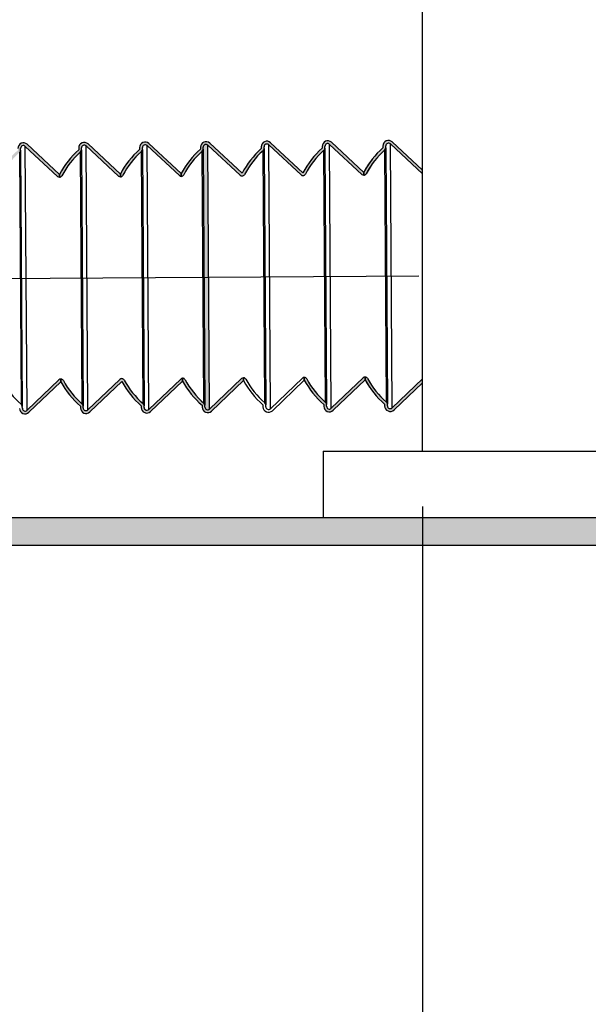
# Model space of a CAD drawing. Units: millimetres. Extents: x 135151 to 148700, y -66808 to -60665.
# Drawn here: x 137121 to 137224, y -65127 to -64949 of the extents above; entities that cross this region are included whole.
import ezdxf

# ---------------------------------------------------------------- set-up
doc = ezdxf.new("R2010")
doc.units = ezdxf.units.MM
doc.styles.get("Standard").update_dxf_attribs({"font": 'arial.ttf'})
doc.dimstyles.new('副本zxm', dxfattribs={"dimscale": 10, "dimtxt": 5, "dimasz": 3.5, "dimexe": 1.5, "dimexo": 1, "dimgap": 1, "dimtad": 1, "dimtoh": 1, "dimdec": 0, "dimdsep": 46, "dimtxsty": 'Standard', "dimcen": 0, "dimadec": 0, "dimazin": 2, "dimtm": 5, "dimtfac": 1, "dimtdec": 0, "dimtmove": 1, "dimatfit": 0, "dimfxl": 1, "dimtolj": 1, "dimtzin": 0, "dimlwd": -1, "dimlwe": -1, "dimarcsym": 0})

# ---------------------------------------------------------------- blocks, each defined once
blk = doc.blocks.new('*D57')
at = {"color": 0, "transparency": 16777216}
for p, q in [((136698.7087399009, -65037.03601227473), (136698.7087399009, -65271.64588272114)), ((137194.2087323338, -65037.03596636884), (137194.2087323338, -65271.64588272114)), ((136733.7087399009, -65256.64588272114), (137159.2087323338, -65256.64588272114))]:
    blk.add_line(p, q, dxfattribs=at)
for points in [[(136733.7087399009, -65250.8125493878), (136733.7087399009, -65262.47921605447), (136698.7087399009, -65256.64588272114)], [(137159.2087323338, -65250.8125493878), (137159.2087323338, -65262.47921605447), (137194.2087323338, -65256.64588272114)]]:
    blk.add_solid(points, dxfattribs=at)
at = {"layer": 'DEFPOINTS', "color": 0, "transparency": 16777216}
for p in [(136698.7087399009, -65027.03601227473), (137194.2087323338, -65027.03596636884), (137194.2087323338, -65256.64588272114)]:
    blk.add_point(p, dxfattribs=at)
at = {"color": 0, "lineweight": -2, "transparency": 16777216, "insert": (136946.4587361173, -65221.11723333506), "char_height": 50, "attachment_point": 5}
blk.add_mtext('\\A1;465', dxfattribs=at)
blk = doc.blocks.new('*D58')
at = {"color": 0, "transparency": 16777216}
for p, q in [((137194.2087323338, -65037.03596636884), (137194.2087323338, -65271.64588272114)), ((137239.208732456, -65037.03607171284), (137239.208732456, -65271.64588272114)), ((137159.2087323338, -65256.64588272114), (137124.2087323338, -65256.64588272114)), ((137194.2087323338, -65256.64588272114), (137239.208732456, -65256.64588272114)), ((137194.2087323338, -65256.64588272114), (137239.208732456, -65256.64588272114)), ((137216.7087323949, -65256.64588272114), (137304.5051961357, -65373.31295926843)), ((137274.208732456, -65256.64588272114), (137309.208732456, -65256.64588272114)), ((137304.5051961357, -65373.31295926843), (137395.9581292871, -65373.31295926843))]:
    blk.add_line(p, q, dxfattribs=at)
for points in [[(137159.2087323338, -65250.8125493878), (137159.2087323338, -65262.47921605447), (137194.2087323338, -65256.64588272114)], [(137274.208732456, -65250.8125493878), (137274.208732456, -65262.47921605447), (137239.208732456, -65256.64588272114)]]:
    blk.add_solid(points, dxfattribs=at)
at = {"layer": 'DEFPOINTS', "color": 0, "transparency": 16777216}
for p in [(137194.2087323338, -65027.03596636884), (137239.208732456, -65027.03607171284), (137239.208732456, -65256.64588272114)]:
    blk.add_point(p, dxfattribs=at)
at = {"color": 0, "lineweight": -2, "transparency": 16777216, "insert": (137350.2316627114, -65337.78430988235), "char_height": 50, "attachment_point": 5}
blk.add_mtext('\\A1;50', dxfattribs=at)
blk = doc.blocks.new('*D74')
at = {"color": 0, "transparency": 16777216}
for p, q in [((137632.2370088606, -64850.03607435321), (137632.2370088606, -65492.5306609065)), ((137062.4978017984, -65048.38532718513), (137062.4978017984, -65492.5306609065)), ((137097.4978017984, -65477.5306609065), (137597.2370088606, -65477.5306609065))]:
    blk.add_line(p, q, dxfattribs=at)
for points in [[(137097.4978017984, -65471.69732757317), (137097.4978017984, -65483.36399423984), (137062.4978017984, -65477.5306609065)], [(137597.2370088606, -65471.69732757317), (137597.2370088606, -65483.36399423984), (137632.2370088606, -65477.5306609065)]]:
    blk.add_solid(points, dxfattribs=at)
at = {"layer": 'DEFPOINTS', "color": 0, "transparency": 16777216}
for p in [(137632.2370088606, -64840.03607435321), (137062.4978017984, -65038.38532718513), (137632.2370088606, -65477.5306609065)]:
    blk.add_point(p, dxfattribs=at)
at = {"color": 0, "lineweight": -2, "transparency": 16777216, "insert": (137347.3674053295, -65442.00201152042), "char_height": 50, "attachment_point": 5}
blk.add_mtext('\\A1;560', dxfattribs=at)

msp = doc.modelspace()

# ---------------------------------------------------------------- hatches: boundary and pattern name
h = msp.add_hatch(color=256)
h.dxf.hatch_style = 1
h.paths.add_polyline_path([(137637.2370088606, -64314.48015375572), (137632.2370088606, -64314.48015375572), (137632.2370088606, -65039.03607435325), (136986.9317596874, -65039.03607435324), (136986.9317596874, -65044.03607435324), (137637.2370088606, -65044.03607435325)])
at = {"lineweight": -2}
h = msp.add_hatch(color=256, dxfattribs=at)
h.dxf.hatch_style = 1
h.paths.add_polyline_path([(137121.1676941396, -64972.64815564955), (137121.1655235737, -64972.31935026567, -0.6574589174886163), (137122.8449650826, -64971.58101944725), (137128.6903022469, -64977.01567159652, -0.09171061951646896), (137132.1579797361, -64972.57555383963), (137132.1558091702, -64972.24674845587, -0.6574589175210357), (137133.835250679, -64971.50841763741), (137139.6806420682, -64976.94312020177, -0.09170874396973429), (137143.14826634, -64972.50310463258), (137143.1460957741, -64972.17429924868, -0.6574589174890426), (137144.8255372829, -64971.43596843028), (137150.6708925224, -64976.8706373848), (137150.6741899567, -64977.37014496796, -0.19120927320586), (137150.3306758936, -64977.23645451494), (137144.4853749799, -64971.80183606942, 0.6574589175057651), (137143.6456542255, -64972.17100147866), (137143.6478247915, -64972.49980686251, -0.2164249364033498), (137143.4794911247, -64972.877082792, 0.09170999432447041), (137140.1236913667, -64977.17393797951, -0.2778517373204604), (137139.6839043601, -64977.44274677782, -0.1910098587275037), (137139.340715216, -64977.30920674932), (137133.4950883761, -64971.87428527655, 0.6574589175057663), (137132.6553676217, -64972.24345068576), (137132.6575381876, -64972.57225606961, -0.216424936397841), (137132.4892045208, -64972.94953199907, 0.09170999432478369), (137129.1334047628, -64977.24638718664, -0.2778517373205801), (137128.6936177563, -64977.51519598492, -0.1912092732067943), (137128.3501036932, -64977.38150553194), (137122.5048027796, -64971.94688708639, 0.6574589175067546), (137121.6650820252, -64972.3160524956), (137121.6672525911, -64972.64485787947, -0.216424936405798), (137121.4989189243, -64973.02213380897, 0.09167493338898484), (137118.1440820365, -64977.31714040999, -0.277569319261471), (137117.7093173111, -64977.59316187382), (137117.7093183219, -64977.59331498654, -0.1912092731904648), (137117.3658042589, -64977.45962453355), (137111.5205033452, -64972.025006088, 0.6574589175056693), (137110.6807825908, -64972.39417149718), (137110.6829531567, -64972.72297688109, -0.2164249363864128), (137110.5146194899, -64973.10025281055, 0.09170999432471906), (137107.158819732, -64977.39710799809, -0.2778517373143289), (137106.7190327254, -64977.66591679637), (137106.7157352912, -64977.16640921322), (137106.715717216, -64977.166392408, -0.09171061951656276), (137110.1833947053, -64972.7262746511), (137110.1812241393, -64972.39746926729, -0.6574589175048723), (137111.8606656482, -64971.65913844883), (137117.7000336301, -64977.08824080195, -0.09171002109612768)])
h = msp.add_hatch(color=256, dxfattribs=at)
h.dxf.hatch_style = 1
edge = h.paths.add_edge_path(flags=16)
edge.add_arc((137175.5397306283, -65006.93094541899), 14.98708008757441, 208.2660453743616, 229.2257968240285)
edge.add_arc((137165.4257141342, -65018.65881737987), 0.4995693362242057, 0.3782251396287961, 49.2257968259255, ccw=False)
edge.add_line((137165.9252725856, -65018.65551960975), (137165.9274431515, -65018.98432499366))
edge.add_arc((137166.4270016029, -65018.9810272236), 0.4995693362502726, 180.378225132931, 313.6713304494132)
edge.add_line((137166.7719645046, -65019.3423720979), (137172.545007261, -65013.83105666945))
edge.add_arc((137172.8899701627, -65014.19240154376), 0.4995693362684803, 90.3720328610516, 133.6713304506752, ccw=False)
edge.add_line((137172.8867263827, -65013.6928427388), (137172.890023817, -65014.19235032195))
edge.add_line((137172.890023817, -65014.19235032195), (137167.1169274063, -65019.70371697221))
edge.add_arc((137166.427001603, -65018.9810272236), 0.9991386724862414, 180.3782251354344, 313.671330448837, ccw=False)
edge.add_line((137165.4278847, -65018.98762276377), (137165.4257141341, -65018.65881737986))
edge.add_arc((137175.5397306283, -65006.930945419), 15.48664942376, 208.2894843029945, 229.2257968241009, ccw=False)
edge.add_line((137161.9027392484, -65014.27048058683), (137161.90851121, -65014.26497030361))
edge.add_line((137161.90851121, -65014.26497030361), (137161.9052131104, -65013.76536193208))
edge.add_arc((137161.8997378847, -65014.26490126346), 0.4995693362131999, 28.266045294050173, 89.37203190854109, ccw=False)
edge = h.paths.add_edge_path()
edge.add_line((137176.6099089273, -64972.28203412967), (137176.6077383613, -64971.95322874579))
edge.add_arc((137177.1072968128, -64971.94993097572), 0.4995693362794718, 47.085119816868314, 180.3782251345779, ccw=False)
edge.add_line((137177.4474591158, -64971.58406333658), (137183.2927600294, -64977.01868178213))
edge.add_arc((137183.6329223324, -64976.652814143), 0.499569336262724, 227.0851198168682, 269.3841531245011)
edge.add_line((137183.627552787, -64977.15235462154), (137183.6242016115, -64976.6447061275))
edge.add_line((137183.6242016115, -64976.6447061275), (137177.7876214187, -64971.21819569742))
edge.add_arc((137177.1072968128, -64971.94993097572), 0.9991386725269457, 47.08511981922698, 180.3782251362579)
edge.add_line((137176.1081799098, -64971.9565265159), (137176.1103504759, -64972.28533189969))
edge.add_arc((137186.3783188016, -64983.8786548416), 15.48664942373841, 131.5306534441749, 152.4905469846819)
edge.add_line((137172.6426729866, -64976.72544965661), (137166.7973358223, -64971.29079750731))
edge.add_arc((137166.1170112164, -64972.02253278561), 0.9991386725071285, 47.08511982044927, 180.3782251345889)
edge.add_line((137165.1178943134, -64972.02912832576), (137165.1200648794, -64972.35793370958))
edge.add_arc((137175.3880332051, -64983.95125665156), 15.48664942376269, 131.5306534439515, 152.4676750971339)
edge.add_line((137161.6552439705, -64976.7925689077), (137155.8158232152, -64971.363417489))
edge.add_arc((137155.1354986093, -64972.09515276727), 0.9991386725056309, 47.08511981809056, 180.3782251379378)
edge.add_line((137154.1363817063, -64972.10174830748), (137154.1385522723, -64972.43055369124))
edge.add_arc((137164.406520598, -64984.02387663312), 15.48664942369732, 131.5306534441657, 152.4904048961933)
edge.add_line((137150.6708925224, -64976.87063738498), (137150.6741902924, -64977.37019583653))
edge.add_arc((137150.6708925223, -64976.87063738504), 0.4995693362796639, 270.3782251379158, 332.4904048986941)
edge.add_arc((137164.4065205979, -64984.02387663323), 14.98708008744883, 131.5306534437651, 152.490404895962, ccw=False)
edge.add_arc((137154.1385522723, -64972.43055369127), 0.4995693362455099, 311.5306534431547, 360.3782251312621)
edge.add_line((137154.6381107238, -64972.42725592122), (137154.9437599785, -65018.7281395915))
edge.add_arc((137154.444201527, -65018.73143736157), 0.4995693362794718, 0.3782251345779397, 49.2257968266676)
edge.add_arc((137164.5582180212, -65007.00356540088), 14.98708008738151, 208.2660453713469, 229.2257968235314, ccw=False)
edge.add_arc((137150.9182252777, -65014.33752124522), 0.4995693362924288, 28.26604537442469, 90.37822513457793)
edge.add_line((137150.9149275076, -65013.83796279372), (137150.9182252777, -65014.33752124519))
edge.add_arc((137164.5582180213, -65007.0035654007), 15.48664942376869, 208.2660453718694, 229.2257968239842)
edge.add_line((137154.4442015271, -65018.73143736154), (137154.446372093, -65019.06024274539))
edge.add_arc((137155.4454889959, -65019.05364720527), 0.9991386725296484, 180.37822513292, 313.6713304482608)
edge.add_line((137156.1354147993, -65019.7763369539), (137161.9027392484, -65014.27048058683))
edge.add_arc((137175.5397306283, -65006.930945419), 15.48664942376215, 208.2894843029945, 229.2257968241009)
edge.add_line((137165.4257141341, -65018.65881737986), (137165.4278847, -65018.98762276377))
edge.add_arc((137166.427001603, -65018.9810272236), 0.9991386725008333, 180.3782251354344, 313.6713304488371)
edge.add_line((137167.1169274063, -65019.70371697221), (137172.890023817, -65014.19235032195))
edge.add_line((137172.890023817, -65014.19235032195), (137172.8900234812, -65014.19229945364))
edge.add_arc((137186.5300162248, -65006.85834360914), 15.48664942380121, 208.2660453718658, 229.2257968240897)
edge.add_line((137176.4159997306, -65018.58621557002), (137176.4181702966, -65018.9150209539))
edge.add_arc((137177.4172871995, -65018.90842541373), 0.9991386725008333, 180.3782251354344, 313.6713304488371)
edge.add_line((137178.1072130028, -65019.63111516234), (137183.8716428418, -65014.12802217509))
edge.add_line((137183.8716428418, -65014.12802217509), (137183.8682916664, -65013.62037368111))
edge.add_arc((137183.8802557592, -65014.11979973391), 0.499569336265516, 91.3722971362754, 133.6713304471083)
edge.add_line((137183.5352928575, -65013.75845485958), (137177.7622501012, -65019.26977028803))
edge.add_arc((137177.4172871995, -65018.90842541373), 0.4995693362378579, 180.378225132931, 313.67133044941323, ccw=False)
edge.add_line((137176.917728748, -65018.9117231838), (137176.9155581821, -65018.58291779995))
edge.add_line((137176.9155581821, -65018.58291779995), (137176.6099089273, -64972.28203412967))
edge = h.paths.add_edge_path(flags=16)
edge.add_arc((137175.5397306284, -65006.93094541896), 14.98708008763946, 208.2660453743543, 229.2257968239326)
edge.add_line((137165.7519727307, -65018.28049892953), (137165.4512896641, -64972.73191186903))
edge.add_arc((137175.3880332051, -64983.95125665154), 14.9870800874845, 131.5306534440888, 152.4904048961634)
edge.add_arc((137161.6524051294, -64976.79801740337), 0.4995693362528922, 271.38441835831134, 332.49040489567204, ccw=False)
edge.add_line((137161.6644748782, -64977.29744091392), (137161.6644758889, -64977.29759402667))
edge.add_arc((137161.6611241288, -64976.79803593457), 0.4995693362019943, 227.0851198147672, 270.38441740592424, ccw=False)
edge.add_line((137161.3209618259, -64977.16390357365), (137155.4756609123, -64971.72928512813))
edge.add_line((137155.4756609123, -64971.72928512813), (137155.7904518976, -65019.41499207958))
edge.add_line((137155.7904518976, -65019.41499207958), (137161.563494654, -65013.90367665113))
edge.add_arc((137161.9084575557, -65014.2650215254), 0.4995693362168068, 90.37203286108411, 133.6713304517182, ccw=False)
edge.add_line((137161.9052137757, -65013.76546272048), (137161.9052131104, -65013.76536193208))
edge.add_arc((137161.8997378847, -65014.26490126346), 0.4995693362131999, 28.266045294050173, 89.37203190854109, ccw=False)
edge = h.paths.add_edge_path(flags=16)
edge.add_arc((137172.8900234812, -65014.19229945367), 0.4995693362924288, 28.26604537442469, 90.37822513457793)
edge.add_arc((137172.8900774453, -65014.19229909449), 0.4995693362608381, 90.38441443171784, 133.6883558290188)
edge.add_line((137172.5450071856, -65013.83105674148), (137166.7719645046, -65019.3423720979))
edge.add_arc((137166.4270016029, -65018.98102722358), 0.4995693362483835, 180.3782251379378, 313.6713304482608, ccw=False)
edge.add_line((137165.9274431515, -65018.98432499369), (137165.9252725856, -65018.65551960981))
edge.add_line((137165.9252725856, -65018.65551960981), (137165.6196233308, -64972.35463593953))
edge.add_line((137165.6196233308, -64972.35463593953), (137165.6174527649, -64972.02583055563))
edge.add_arc((137166.1170112164, -64972.0225327856), 0.4995693362791837, 47.08511982044922, 180.3782251295711, ccw=False)
edge.add_line((137166.4571735193, -64971.65666514645), (137172.3024744329, -64977.091283592))
edge.add_arc((137172.6426367358, -64976.72541595286), 0.4995693362429069, 227.0851198193129, 270.3844174092397)
edge.add_arc((137172.6426907259, -64976.72541559349), 0.4995693362794718, 270.3782251345779, 332.4904048957335)
edge.add_arc((137186.3783188016, -64983.8786548416), 14.98708008745341, 131.5306534443565, 152.4904048964101, ccw=False)
edge.add_line((137176.4415752605, -64972.65931005916), (137176.7422583272, -65018.2078971197))
edge.add_arc((137186.5300162249, -65006.85834360937), 14.98708008748757, 208.2660453709364, 229.2257968231465, ccw=False)
edge = h.paths.add_edge_path()
edge.add_arc((137197.511528832, -65006.7857236278), 14.98708008749715, 208.2660453954277, 211.139038770935)
edge.add_arc((137197.5115288318, -65006.7857236273), 14.98708008757856, 211.1390387729568, 229.2257968246198)
edge.add_arc((137187.3975123377, -65018.51359558831), 0.49956933627324, 0.37822513124007173, 49.225796821959875, ccw=False)
edge.add_line((137187.8970707892, -65018.51029781826), (137187.899241355, -65018.83910320202))
edge.add_arc((137188.3987998065, -65018.83580543201), 0.4995693362499844, 180.3782251279243, 313.6713304482608)
edge.add_line((137188.7437627082, -65019.19715030632), (137194.215037878, -65013.97392149452))
edge.add_line((137194.215037878, -65013.97392149452), (137194.2149689721, -65014.66465577493))
edge.add_line((137194.2149689721, -65014.66465577493), (137189.0887256099, -65019.55849518063))
edge.add_arc((137188.3987998065, -65018.83580543201), 0.9991386725168638, 180.3782251312511, 313.671330449468, ccw=False)
edge.add_line((137187.3996829036, -65018.8424009721), (137187.3975123377, -65018.51359558831))
edge.add_arc((137197.5115288318, -65006.78572362746), 15.48664942372997, 208.2894843029981, 229.2257968241473, ccw=False)
edge.add_line((137183.874537452, -65014.12525879528), (137183.8716428418, -65014.12802217509))
edge.add_line((137183.8716428418, -65014.12802217509), (137183.8682899962, -65013.62012068198))
edge.add_arc((137183.8715360882, -65014.11967947189), 0.4995693362258542, 28.266044615945816, 90.3722980316955, ccw=False)
h = msp.add_hatch(color=256, dxfattribs=at)
h.dxf.hatch_style = 1
h.paths.add_polyline_path([(137172.3024744329, -64977.09128359197, 0.1912092732007861), (137172.645988496, -64977.22497404498, 0.2778517373087849), (137173.0857755025, -64976.95616524667, -0.09170999432408365), (137176.4415752605, -64972.65931005916, 0.2164249364605457), (137176.6099089273, -64972.28203412955), (137176.6077383613, -64971.95322874591, -0.6574589175796808), (137177.4474591157, -64971.58406333658), (137183.2927600294, -64977.01868178216, 0.1866889709812977), (137183.627552787, -64977.15235462157), (137183.6242016115, -64976.64470612753), (137177.7876214187, -64971.21819569745, 0.6574589175150765), (137176.1081799098, -64971.9565265159), (137176.1103504759, -64972.28533189971, 0.09171061951632514), (137172.6426729865, -64976.72544965664), (137166.7973358223, -64971.29079750731, 0.6574589175150767), (137165.1178943134, -64972.02912832576), (137165.1200648793, -64972.35793370961, 0.09160998362181681), (137161.6552439705, -64976.7925689077), (137155.8158232152, -64971.363417489, 0.6574589175465007), (137154.1363817063, -64972.10174830753), (137154.1385522723, -64972.43055369121, 0.09170999432333947), (137150.6708925224, -64976.87063738492), (137150.6741902924, -64977.37019583653, 0.2778517373220549), (137151.113977299, -64977.10138703819, -0.09170999432480809), (137154.469777057, -64972.80453185068, 0.2164249364155205), (137154.6381107238, -64972.42725592116), (137154.6359401578, -64972.09845053737, -0.657458917516129), (137155.4756609122, -64971.72928512813), (137161.3209618259, -64977.16390357368, 0.1912092731892803), (137161.6644758889, -64977.29759402667), (137161.6644748782, -64977.29744091389, 0.2731281812040059), (137162.095489906, -64977.02876705651, -0.09170999432385443), (137165.451289664, -64972.73191186903, 0.2164249363912937), (137165.6196233308, -64972.35463593956), (137165.6174527649, -64972.02583055563, -0.6574589174845354), (137166.4571735193, -64971.65666514645)])
h = msp.add_hatch(color=256, dxfattribs=at)
h.dxf.hatch_style = 1
h.paths.add_polyline_path([(137188.7691340258, -64971.14557571573, 0.6574589174900205), (137187.089692517, -64971.88390653412), (137187.0918630829, -64972.21271191803, 0.09140503783484122), (137183.63286655, -64976.63618506058), (137183.6362730817, -64977.15221912234, 0.2731281812238675), (137184.0672881096, -64976.88354526496, -0.09170999432422318), (137187.4230878676, -64972.58669007745, 0.2164249364075856), (137187.5914215344, -64972.20941414795), (137187.5892509684, -64971.88060876411, -0.6574589175200142), (137188.4289717228, -64971.51144335487), (137194.2137347926, -64976.88977725866), (137194.2368062513, -64976.22909712376)])
h = msp.add_hatch(color=256, dxfattribs=at)
h.dxf.hatch_style = 1
h.paths.add_polyline_path([(137122.8195937649, -65019.63259403787, -0.6574589174816011), (137121.9750724118, -65019.27454693357), (137121.9729018458, -65018.94574154975, 0.216424936491541), (137121.7996019909, -65018.57072086936), (137121.7510778798, -65019.96026960374, 0.2931674258354336), (137122.7992139467, -65020.21619567465)])
h.paths.add_polyline_path([(137128.9376530773, -65014.48257226189), (137128.934355643, -65013.98306467874, 0.1912092732025968), (137128.5926365213, -65014.12127860939), (137122.8195937649, -65019.63259403784), (137122.7992139467, -65020.21619567465, 0.1082553775277505), (137123.1645566666, -65019.99393891215)])
h = msp.add_hatch(color=256, dxfattribs=at)
h.dxf.hatch_style = 1
h.paths.add_polyline_path([(137132.7898875875, -65018.49811905961, -0.2164249364163775), (137132.9631874424, -65018.87313973992), (137132.9653580083, -65019.20194512374, 0.6574589175175997), (137133.8098793614, -65019.559992228), (137139.5829221178, -65014.04867679952, -0.1912092731941404), (137139.9246412395, -65013.91046286887, -0.08689943755619331), (137140.0946060756, -65013.93902300389, -0.1864829340630736), (137140.3679391747, -65014.17349308378, 0.09170999206965322), (137143.7801741913, -65018.42566985248, -0.2164249363935115), (137143.9534740463, -65018.80069053276), (137143.9556446122, -65019.1294959166, 0.6574589175172318), (137144.8001659653, -65019.48754302087), (137150.5732087217, -65013.97622759242, -0.1912092732024655), (137150.9149278433, -65013.83801366177), (137150.9182252777, -65014.33752124492), (137145.145128867, -65019.84888789518, -0.6574589175030224), (137143.4560861607, -65019.13279368668), (137143.4539155948, -65018.80398830286, -0.0917112446813427), (137139.9279029712, -65014.41000453599), (137134.1548422631, -65019.92133710229, -0.6574589175020886), (137132.4657995568, -65019.20524289381), (137132.4636289909, -65018.87643750996, -0.09170999432421709), (137128.9376527415, -65014.48252139361), (137128.9343549714, -65013.98296294211, -0.2778517373147227), (137129.3776525074, -65014.24594217278, 0.09170999432477979)])

# ---------------------------------------------------------------- linework, layer by layer
at = {"color": 0, "lineweight": -2}
msp.add_line((137194.2087322854, -65027.03645084271), (137194.2181617172, -64932.5129205399), dxfattribs=at)
at = {"color": 0, "linetype": 'Continuous', "lineweight": -2}
for p, q in [((137128.690320322, -64977.01568840177), (137122.8449650826, -64971.58101944728)), ((137139.6806059185, -64976.94308659191), (137133.835250679, -64971.50841763741)), ((137150.6708925224, -64976.8706373848), (137144.8255372829, -64971.43596843031)), ((137155.7904518976, -65019.41499207958), (137155.4756609123, -64971.72928512813)), ((137155.4756609123, -64971.72928512813), (137161.3209618259, -64977.16390357368)), ((137161.6611784546, -64976.79808644349), (137155.8158232152, -64971.36341748902)), ((137166.7719645046, -65019.3423720979), (137166.4571735193, -64971.65666514645)), ((137166.4571735193, -64971.65666514645), (137172.3024744329, -64977.091283592)), ((137172.6426910617, -64976.72546646183), (137166.7973358223, -64971.29079750734)), ((137177.7622501011, -65019.26977028806), (137177.4474591158, -64971.58406333658)), ((137177.4474591158, -64971.58406333658), (137183.2927600294, -64977.01868178216)), ((137183.6329766582, -64976.65286465197), (137177.7876214187, -64971.21819569747)), ((137188.7437627082, -65019.19715030632), (137188.4289717228, -64971.51144335487)), ((137188.4289717228, -64971.51144335487), (137194.2137347926, -64976.88977725866)), ((137194.2368062513, -64976.22909712373), (137188.7691340258, -64971.14557571576)), ((137121.799601991, -65018.57072086947), (137121.4989189243, -64973.022133809)), ((137121.6672525911, -64972.64485787947), (137121.6650820252, -64972.3160524956)), ((137121.6672525911, -64972.64485787947), (137121.9729018458, -65018.94574154975)), ((137122.8195937649, -65019.63259403784), (137122.5048027796, -64971.94688708639)), ((137122.5048027796, -64971.94688708639), (137128.3501036932, -64977.38150553194)), ((137132.1558091702, -64972.24674845581), (137132.1579797361, -64972.57555383968)), ((137132.7898875875, -65018.49811905961), (137132.4892045208, -64972.94953199913)), ((137132.6575381876, -64972.57225606964), (137132.6553676217, -64972.24345068573)), ((137132.6575381876, -64972.57225606964), (137132.9631874424, -65018.87313973989)), ((137133.8098793614, -65019.559992228), (137133.4950883761, -64971.87428527655)), ((137133.4950883761, -64971.87428527655), (137139.3403892897, -64977.30890372207)), ((137143.1460957741, -64972.17429924871), (137143.14826634, -64972.50310463261)), ((137143.7801741913, -65018.42566985248), (137143.4794911247, -64972.877082792)), ((137143.6478247915, -64972.49980686251), (137143.6456542255, -64972.17100147863)), ((137143.6478247915, -64972.49980686251), (137143.9534740462, -65018.80069053279)), ((137144.8001659653, -65019.48754302087), (137144.4853749799, -64971.80183606942)), ((137144.4853749799, -64971.80183606942), (137150.3306758936, -64977.23645451497)), ((137154.1363817063, -64972.10174830739), (137154.1385522723, -64972.43055369127)), ((137154.7704601236, -65018.35311891119), (137154.469777057, -64972.80453185071)), ((137154.6381107238, -64972.42725592122), (137154.6359401578, -64972.09845053731)), ((137154.6381107238, -64972.42725592122), (137154.9437599785, -65018.72813959147)), ((137165.1178943134, -64972.02912832573), (137165.1200648793, -64972.35793370961)), ((137165.7519727307, -65018.28049892953), (137165.4512896641, -64972.73191186903)), ((137165.6196233308, -64972.35463593953), (137165.6174527649, -64972.02583055563)), ((137165.6196233308, -64972.35463593953), (137165.9252725856, -65018.65551960981)), ((137176.1081799099, -64971.95652651587), (137176.1103504759, -64972.28533189974)), ((137176.7422583272, -65018.20789711967), (137176.4415752605, -64972.65931005919)), ((137176.6099089273, -64972.28203412967), (137176.6077383613, -64971.95322874576)), ((137176.6099089273, -64972.28203412967), (137176.9155581821, -65018.58291779995)), ((137187.089692517, -64971.88390653415), (137187.0918630829, -64972.21271191803)), ((137187.7237709342, -65018.13527713795), (137187.4230878676, -64972.58669007745)), ((137187.5914215343, -64972.20941414795), (137187.5892509684, -64971.88060876408)), ((137187.5914215343, -64972.20941414795), (137187.8970707892, -65018.51029781823)), ((137128.6936177563, -64977.51519598492), (137128.690320322, -64977.01568840177)), ((137128.690320322, -64977.01568840177), (137128.6936180921, -64977.51524685324)), ((137139.6839033527, -64977.44259417509), (137139.6806059185, -64976.94308659191)), ((137139.6806059185, -64976.94308659191), (137139.6839036886, -64977.4426450434)), ((137150.6741899566, -64977.37014496796), (137150.6708925224, -64976.8706373848)), ((137150.6708925224, -64976.8706373848), (137150.6741902924, -64977.37019583627)), ((137183.6275527811, -64977.15235371923), (137183.6242553467, -64976.65284613605)), ((137183.6242553467, -64976.65284613605), (137183.6275531168, -64977.15240458752)), ((137183.6362740925, -64977.15237223515), (137183.6329766582, -64976.65286465197)), ((137183.6329766582, -64976.65286465197), (137183.6362744283, -64977.15242310343)), ((137161.6644748782, -64977.29744091392), (137161.6644762247, -64977.29764489496)), ((137128.5926365214, -65014.12127860939), (137122.8195937649, -65019.63259403784)), ((137123.1645566666, -65019.99393891215), (137128.9376530773, -65014.48257226189)), ((137128.9343553072, -65013.98301381042), (137128.9376530773, -65014.48257226189)), ((137128.9376530773, -65014.48257226189), (137128.934355643, -65013.98306467871)), ((137139.5829221179, -65014.04867679952), (137133.8098793614, -65019.559992228)), ((137134.1548422631, -65019.92133710229), (137139.9279386738, -65014.40997045203)), ((137150.5732087217, -65013.97622759242), (137144.8001659653, -65019.48754302087)), ((137145.145128867, -65019.84888789518), (137150.9182252777, -65014.33752124492)), ((137150.9149275076, -65013.83796279346), (137150.9182252777, -65014.33752124492)), ((137150.9182252777, -65014.33752124492), (137150.9149278433, -65013.83801366174)), ((137161.563494654, -65013.90367665113), (137155.7904518976, -65019.41499207958)), ((137156.1354147993, -65019.7763369539), (137161.90851121, -65014.26497030361)), ((137161.9052134399, -65013.76541185214), (137161.90851121, -65014.26497030361)), ((137161.90851121, -65014.26497030361), (137161.9052137757, -65013.76546272045)), ((137172.5450072611, -65013.83105666945), (137166.7719645046, -65019.3423720979)), ((137167.1169274063, -65019.70371697221), (137172.890023817, -65014.19235032195)), ((137172.8867260469, -65013.69279187048), (137172.890023817, -65014.19235032195)), ((137172.890023817, -65014.19235032195), (137172.8867263827, -65013.69284273877)), ((137183.5352928575, -65013.75845485956), (137177.7622501011, -65019.26977028806)), ((137178.1072130028, -65019.63111516234), (137183.8803094135, -65014.11974851209)), ((137183.8682903319, -65013.6201715447), (137183.871588102, -65014.11972999617)), ((137183.871588102, -65014.11972999617), (137183.8682906677, -65013.62022241299)), ((137183.8770116434, -65013.62019006062), (137183.8803094135, -65014.11974851209)), ((137183.8803094135, -65014.11974851209), (137183.8770119792, -65013.6202409289)), ((137194.215037878, -65013.97392149452), (137188.7437627082, -65019.19715030632)), ((137189.0887256099, -65019.55849518066), (137194.2149689721, -65014.66465577493)), ((137121.9750724118, -65019.2745469336), (137121.9729018458, -65018.94574154975)), ((137132.4636289909, -65018.87643750996), (137132.4657995568, -65019.20524289381)), ((137132.9653580083, -65019.20194512376), (137132.9631874424, -65018.87313973989)), ((137143.4539155948, -65018.80398830283), (137143.4560861607, -65019.13279368671)), ((137143.9556446122, -65019.12949591663), (137143.9534740462, -65018.80069053279)), ((137154.4442015271, -65018.73143736154), (137154.446372093, -65019.06024274539)), ((137154.9459305445, -65019.05694497535), (137154.9437599785, -65018.72813959147)), ((137165.4257141341, -65018.65881737989), (137165.4278847001, -65018.98762276374)), ((137165.9274431515, -65018.98432499366), (137165.9252725856, -65018.65551960981)), ((137176.4159997306, -65018.58621557002), (137176.4181702966, -65018.91502095387)), ((137176.917728748, -65018.91172318382), (137176.9155581821, -65018.58291779995)), ((137187.3975123377, -65018.51359558828), (137187.3996829036, -65018.84240097216)), ((137187.899241355, -65018.83910320208), (137187.8970707892, -65018.51029781823))]:
    msp.add_line(p, q, dxfattribs=at)
at = {"lineweight": -2}
for p, q in [((137020.4245120024, -64996.47043474057), (137193.5700960007, -64995.32118072621)), ((137176.3066097628, -65027.03645180273), (137254.1616871837, -65027.03644762765)), ((137176.3066097628, -65027.03645180273), (137176.3066097628, -65039.03645180254))]:
    msp.add_line(p, q, dxfattribs=at)
at = {"lineweight": 30}
for p, q in [((137632.2370088606, -65039.03607435325), (136986.9317596874, -65039.03607435324)), ((137637.2370088606, -65044.03607435325), (136986.9317596874, -65044.03607435324))]:
    msp.add_line(p, q, dxfattribs=at)
at = {"color": 0, "linetype": 'Continuous', "lineweight": -2}
for centre, radius, start, end in [((137122.1646404766, -64972.31275472552), 0.9991386724990028, 47.08511981861739, 180.3782251340056), ((137133.1549260731, -64972.24015291569), 0.9991386724990028, 47.08511981861739, 180.3782251340056), ((137133.1549260731, -64972.24015291569), 0.4995693362495196, 47.08511981861739, 180.3782251340056), ((137144.145212677, -64972.16770370855), 0.9991386724990028, 47.08511981861739, 180.3782251340056), ((137144.145212677, -64972.16770370855), 0.4995693362495196, 47.08511981861739, 180.3782251340056), ((137155.1354986093, -64972.09515276727), 0.9991386724990028, 47.08511981861739, 180.3782251340056), ((137155.1354986093, -64972.09515276727), 0.4995693362495196, 47.08511981861739, 180.3782251340056), ((137166.1170112163, -64972.02253278558), 0.9991386724990028, 47.08511981861739, 180.3782251340056), ((137166.1170112163, -64972.02253278558), 0.4995693362495196, 47.08511981861739, 180.3782251340056), ((137177.1072968128, -64971.94993097572), 0.9991386724990028, 47.08511981861739, 180.3782251340056), ((137177.1072968128, -64971.94993097572), 0.4995693362495196, 47.08511981861739, 180.3782251340056), ((137188.0888094199, -64971.877310994), 0.9991386724990028, 47.08511981861739, 180.3782251340056), ((137188.0888094199, -64971.877310994), 0.4995693362495196, 47.08511981861739, 180.3782251340056), ((137121.1676941396, -64972.64815564955), 0.499569336249401, 311.5306534446384, 0.3782251340055839), ((137122.1646404766, -64972.31275472552), 0.4995693362495196, 47.08511981861739, 180.3782251340056), ((137142.4259480618, -64984.1688767816), 15.48664942373268, 131.5306534446384, 152.490404896144), ((137142.4259480618, -64984.1688767816), 14.98708008748327, 131.5306534446384, 152.490404896144), ((137132.1579797361, -64972.57555383968), 0.499569336249401, 311.5306534446384, 0.3782251340055839), ((137153.4162346657, -64984.0964275745), 15.48664942373268, 131.5306534446384, 152.490404896144), ((137153.4162346657, -64984.0964275745), 14.98708008748327, 131.5306534446384, 152.490404896144), ((137143.14826634, -64972.50310463261), 0.499569336249401, 311.5306534446384, 0.3782251340055839), ((137164.406520598, -64984.02387663321), 15.48664942373268, 131.5306534446384, 152.490404896144), ((137164.406520598, -64984.02387663321), 14.98708008748327, 131.5306534446384, 152.490404896144), ((137154.1385522723, -64972.43055369127), 0.499569336249401, 311.5306534446384, 0.3782251340055839), ((137175.388033205, -64983.95125665153), 15.48664942373268, 131.5306534446384, 152.490404896144), ((137175.388033205, -64983.95125665153), 14.98708008748327, 131.5306534446384, 152.490404896144), ((137165.1200648793, -64972.35793370961), 0.499569336249401, 311.5306534446384, 0.3782251340055839), ((137186.3783188016, -64983.87865484166), 15.48664942373268, 131.5306534446384, 152.490404896144), ((137186.3783188016, -64983.87865484166), 14.98708008748327, 131.5306534446384, 152.490404896144), ((137176.1103504759, -64972.28533189974), 0.499569336249401, 311.5306534446384, 0.3782251340055839), ((137197.3598314086, -64983.80603485995), 15.48664942373268, 131.5306534446384, 152.490404896144), ((137197.3598314086, -64983.80603485995), 14.98708008748327, 131.5306534446384, 152.490404896144), ((137187.0918630829, -64972.21271191803), 0.499569336249401, 311.5306534446384, 0.3782251340055839), ((137197.3598314086, -64983.80603485998), 15.48664942373268, 142.2159913765468, 152.490404896144), ((137197.3598314086, -64983.80603485998), 14.98708008748327, 144.814179312429, 152.490404896144), ((137150.6708925224, -64976.87063738507), 0.4995693362494131, 270.3782251340056, 332.490404896144), ((137161.6524051294, -64976.79801740335), 0.4995693362494131, 270.3782251340056, 332.490404896144), ((137172.6426367359, -64976.72541595283), 0.4995693362495894, 227.0851198186174, 270.3844174075577), ((137172.6426907259, -64976.72541559352), 0.4995693362494131, 270.3782251340056, 332.490404896144), ((137183.6329223324, -64976.65281414302), 0.4995693362495894, 227.0851198186174, 270.3844174075577), ((137183.624203333, -64976.65279561183), 0.4995693362494131, 270.3782251340056, 332.490404896144), ((137183.624203333, -64976.6527956118), 0.4995693362494131, 270.3782251340056, 332.490404896144), ((137128.6902659962, -64977.0156378928), 0.4995693362495894, 227.0851198186174, 270.3844174075577), ((137128.6903199862, -64977.01563753346), 0.4995693362494131, 270.3782251340056, 332.490404896144), ((137139.6805515927, -64976.94303608294), 0.4995693362495894, 227.0851198186174, 270.3844174075577), ((137139.6806065901, -64976.94318832635), 0.4995693362494131, 270.3782251340056, 332.490404896144), ((137150.6708381965, -64976.87058687583), 0.4995693362495894, 227.0851198186174, 270.3844174075577), ((137161.6611241288, -64976.79803593455), 0.4995693362495894, 227.0851198186174, 270.3844174075577), ((137131.5873598886, -65007.22116735901), 14.98708008748327, 208.2660453718741, 229.225796823425), ((137128.937599423, -65014.4826234837), 0.4995693362494474, 90.37203286213541, 133.6713304488949), ((137128.9376527415, -65014.48252139358), 0.4995693362493899, 28.2660453718776, 90.37822513400558), ((137128.9376530773, -65014.48257226189), 0.4995693362493899, 70.51122593539175, 90.37822513400558), ((137142.5776454851, -65007.14856554915), 15.48664942373278, 208.2660453718741, 229.225796823425), ((137142.5776454851, -65007.14856554915), 14.98708008748327, 208.2660453718741, 229.225796823425), ((137139.9278850195, -65014.41002167384), 0.4995693362494474, 90.37203286213541, 133.6713304488949), ((137139.9279386738, -65014.40997045203), 0.4995693362493899, 70.51122593539175, 90.37822513400558), ((137139.9279393454, -65014.41007218647), 0.4995693362493899, 28.2660453718776, 90.37822513400558), ((137153.5679320889, -65007.07611634205), 15.48664942373278, 208.2660453718741, 229.225796823425), ((137153.5679320889, -65007.07611634205), 14.98708008748327, 208.2660453718741, 229.225796823425), ((137150.9181716233, -65014.33757246671), 0.4995693362494474, 90.37203286213541, 133.6713304488949), ((137150.9182252777, -65014.33752124492), 0.4995693362493899, 70.51122593539175, 90.37822513400558), ((137150.9182252777, -65014.33752124519), 0.4995693362493899, 28.2660453718776, 90.37822513400558), ((137164.5582180212, -65007.00356540073), 15.48664942373278, 208.2660453718741, 229.225796823425), ((137164.5582180212, -65007.00356540073), 14.98708008748327, 208.2660453718741, 229.225796823425), ((137161.9084575557, -65014.26502152545), 0.4995693362494474, 90.37203286213541, 133.6713304488949), ((137161.8997378847, -65014.2649012635), 0.4995693362493899, 28.2660453718776, 90.37822513400558), ((137175.5397306283, -65006.93094541904), 15.48664942373278, 208.2660453718741, 229.225796823425), ((137161.90851121, -65014.26497030361), 0.4995693362493899, 70.51122593539175, 90.37822513400558), ((137175.5397306283, -65006.93094541904), 14.98708008748327, 208.2660453718741, 229.225796823425), ((137172.8899701627, -65014.19240154373), 0.4995693362494474, 90.37203286213541, 133.6713304488949), ((137172.8900234812, -65014.19229945364), 0.4995693362493899, 28.2660453718776, 90.37822513400558), ((137172.890023817, -65014.19235032195), 0.4995693362493899, 70.51122593539175, 90.37822513400558), ((137186.5300162248, -65006.85834360921), 15.48664942373278, 208.2660453718741, 229.225796823425), ((137186.5300162248, -65006.85834360921), 14.98708008748327, 208.2660453718741, 229.225796823425), ((137183.8802557592, -65014.1197997339), 0.4995693362494474, 90.37203286213541, 133.6713304488949), ((137183.8715360883, -65014.11967947195), 0.4995693362493899, 28.2660453718776, 90.37822513400558), ((137183.8715360883, -65014.11967947192), 0.4995693362493899, 28.2660453718776, 90.37822513400558), ((137183.871588102, -65014.11972999617), 0.4995693362493899, 70.51122593539175, 90.37822513400558), ((137197.5115288318, -65006.78572362752), 15.48664942373278, 208.2660453718741, 214.0095913354208), ((137197.5115288318, -65006.78572362749), 15.48664942373278, 208.2660453718741, 229.225796823425), ((137183.8803094135, -65014.11974851209), 0.4995693362493899, 70.51122593539175, 90.37822513400558), ((137197.5115288318, -65006.78572362752), 14.98708008748327, 208.2660453718741, 211.1390387722356), ((137197.5115288318, -65006.78572362749), 14.98708008748327, 208.2660453718741, 229.225796823425), ((137122.4746308633, -65019.27124916355), 0.9991386724988996, 180.3782251340056, 313.6713304488949), ((137121.4733433944, -65018.9490393198), 0.4995693362495079, 0.3782251340055839, 49.22579682342509), ((137122.4746308633, -65019.27124916355), 0.4995693362495196, 180.3782251340056, 313.6713304488949), ((137133.4649164598, -65019.19864735366), 0.9991386724988996, 180.3782251340056, 313.6713304488949), ((137132.4636289909, -65018.87643750996), 0.4995693362495079, 0.3782251340055839, 49.22579682342509), ((137133.4649164598, -65019.19864735366), 0.4995693362495196, 180.3782251340056, 313.6713304488949), ((137144.4552030636, -65019.12619814656), 0.9991386724988996, 180.3782251340056, 313.6713304488949), ((137143.4539155948, -65018.80398830283), 0.4995693362495079, 0.3782251340055839, 49.22579682342509), ((137144.4552030636, -65019.12619814656), 0.4995693362495196, 180.3782251340056, 313.6713304488949), ((137155.4454889959, -65019.05364720527), 0.9991386724988996, 180.3782251340056, 313.6713304488949), ((137154.4442015271, -65018.73143736154), 0.4995693362495079, 0.3782251340055839, 49.22579682342509), ((137155.4454889959, -65019.05364720527), 0.4995693362495196, 180.3782251340056, 313.6713304488949), ((137166.427001603, -65018.98102722361), 0.9991386724988996, 180.3782251340056, 313.6713304488949), ((137165.4257141341, -65018.65881737989), 0.4995693362495079, 0.3782251340055839, 49.22579682342509), ((137166.427001603, -65018.98102722361), 0.4995693362495196, 180.3782251340056, 313.6713304488949), ((137177.4172871995, -65018.90842541375), 0.9991386724988996, 180.3782251340056, 313.6713304488949), ((137176.4159997306, -65018.58621557002), 0.4995693362495079, 0.3782251340055839, 49.22579682342509), ((137177.4172871995, -65018.90842541375), 0.4995693362495196, 180.3782251340056, 313.6713304488949), ((137188.3987998065, -65018.83580543201), 0.9991386724988996, 180.3782251340056, 313.6713304488949), ((137187.3975123377, -65018.51359558828), 0.4995693362495079, 0.3782251340055839, 49.22579682342509), ((137188.3987998065, -65018.83580543201), 0.4995693362495196, 180.3782251340056, 313.6713304488949)]:
    msp.add_arc(centre, radius, start, end, dxfattribs=at)

# ---------------------------------------------------------------- dimensions: what is measured, and where the dimension line sits
at = {"lineweight": -2}
for base, p1, p2, text, picture, middle in [((137632.2370088606, -65477.5306609065), (137062.4978017984, -65038.38532718513), (137632.2370088606, -64840.03607435321), '560', '*D74', (137347.3674053295, -65442.00201152042)), ((137194.2087323338, -65256.64588272114), (136698.7087399009, -65027.03601227473), (137194.2087323338, -65027.03596636884), '465', '*D57', (136946.4587361173, -65221.11723333506))]:
    dim = msp.add_linear_dim(base=base, p1=p1, p2=p2, text=text, dimstyle='副本zxm', dxfattribs=at)
    dim.commit()
    dim.dimension.update_dxf_attribs({"geometry": picture, "text_midpoint": middle})
dim = msp.add_linear_dim(base=(137239.208732456, -65256.64588272114), p1=(137194.2087323338, -65027.03596636884), p2=(137239.208732456, -65027.03607171284), text='50', dimstyle='副本zxm', dxfattribs=at)
dim.commit()
dim.dimension.update_dxf_attribs({"geometry": '*D58', "text_midpoint": (137314.5051961357, -65373.31295926843), "dimtype": 160})

# ---------------------------------------------------------------- leaders
msp.add_leader([(136983.0261877916, -64952.03571902483), (137512.3133212295, -65934.51323535116), (135204.8626149758, -65934.51323535116)], dimstyle='副本zxm', override={"dimgap": 0.5, "dimtad": 0, "dimtfill": 1, "dimtfillclr": 256, "dimarcsym": 1})

doc.saveas('drawing.dxf')
